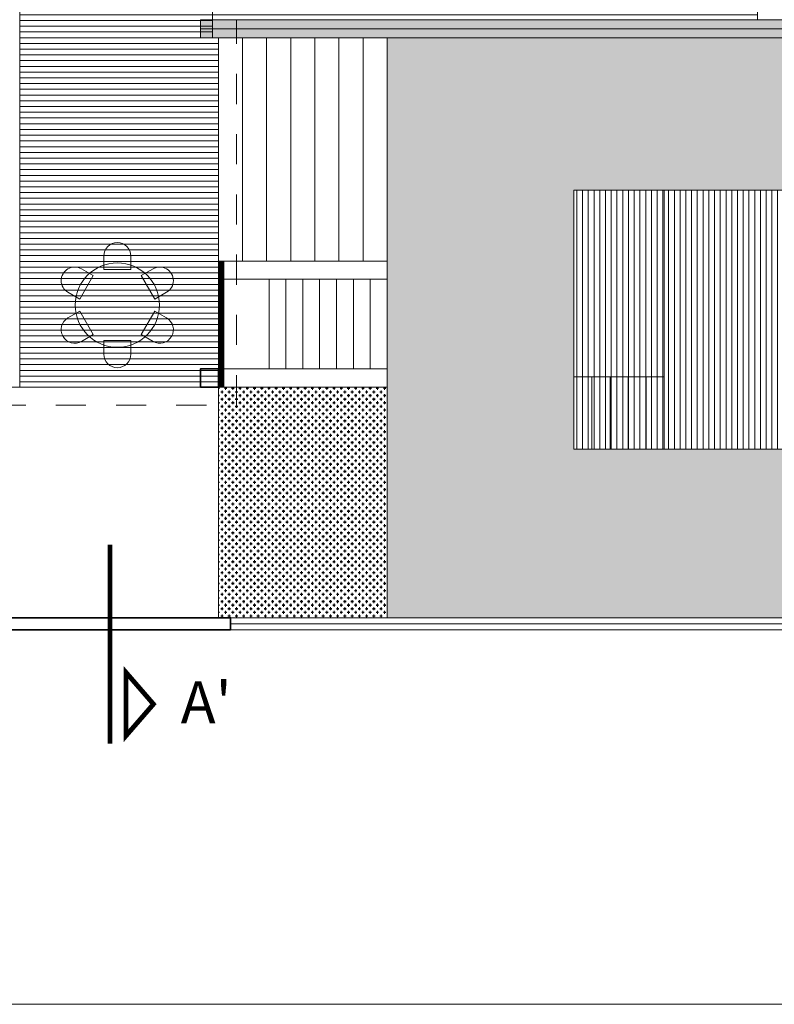
# Model space of a CAD drawing. Units: metres. Extents: x 2830.4 to 2872.4, y -324.6 to -294.9.
# Drawn here: x 2835 to 2837.5, y -324.6 to -321.3 of the extents above; entities that cross this region are included whole.
import ezdxf

# ---------------------------------------------------------------- set-up
doc = ezdxf.new("R2010")
doc.units = ezdxf.units.M
doc.linetypes.add('CYPE_RAYA', pattern=[0.225, 0.1125, -0.1125])
doc.linetypes.add('JIS_02_1.0', pattern=[2, 1, -1])
for name, color, linetype, lineweight in [('00_SECCION0', 2, 'Continuous', 35), ('00_SECCION2', 220, 'Continuous', 13), ('01_PROYECCION1', 190, 'Continuous', 9), ('01_PROYECCION3', 197, 'Continuous', 5), ('02_OCULTAS1', 190, 'JIS_02_1.0', 5), ('T_TEXTO', 122, 'Continuous', 5)]:
    doc.layers.add(name, color=color, linetype=linetype, lineweight=lineweight)
for name, color, linetype, lineweight, true_color in [('08_Vidrio', 7, 'Continuous', 15, 0x0896a0), ('14_Sombreados_Cesped', 7, 'Continuous', 0, 0x58ba48), ('14_Sombreados_Madera', 7, 'Continuous', 0, 0xb35900), ('14_Sombreados_Tierra', 7, 'Continuous', 0, 0xeebe11), ('14_Sombreados_Vidrio', 7, 'Continuous', 0, 0x1e7576), ('B_MOBILIARIO', 7, 'Continuous', 0, 0x6e6e6e)]:
    doc.layers.add(name, color=color, linetype=linetype, lineweight=lineweight, true_color=true_color)
doc.layers.add('A_aux1', color=90, linetype='Continuous', lineweight=5, plot=False)
doc.styles.add('1·100', font='txt', dxfattribs={"height": 0.2})

# ---------------------------------------------------------------- blocks, each defined once
blk = doc.blocks.new('a1')
at = {"layer": 'A_aux1'}
blk.add_lwpolyline([(0, 0.594), (0, 0), (0.841, 0), (0.841, 0.594)], close=True, dxfattribs=at)
blk = doc.blocks.new('ref seccion')
at = {"layer": '14_Sombreados_Cesped'}
h = blk.add_hatch(dxfattribs=at)
h.set_pattern_fill('ANSI38', color=256, scale=0.03, angle=765)
h.set_pattern_definition([(90, (-1718.36018, 252.30934), (-0.09525, -3e-17), []), (180, (-1718.36018, 252.30934), (-0.1905, -0.09525), [0.238125, -0.142875])])
h.paths.add_polyline_path([(37.033, 5.1), (37.033, 7.9), (29.333, 7.9), (29.333, 12.2), (37.033, 12.2), (37.033, 24.008), (33.883, 24.092), (33.883, 14.731), (26.233, 14.731), (26.233, 5.1)])
at = {"layer": '14_Sombreados_Madera', "ltscale": 0.01}
h = blk.add_hatch(dxfattribs=at)
h.set_pattern_fill('ANSI31', color=256, scale=0.03, angle=315)
h.set_pattern_definition([(0, (-1718.16018, 252.30934), (3e-17, 0.09525), [])])
h.paths.add_polyline_path([(28.633, 16.711), (28.633, 15.931), (20.133, 15.931), (20.133, 8.931), (23.433, 8.931), (23.433, 14.731), (23.333, 14.731), (23.333, 15.031), (32.383, 15.031), (32.383, 15.931), (32.084, 15.931), (32.084, 16.711)])
at = {"layer": '14_Sombreados_Tierra'}
h = blk.add_hatch(dxfattribs=at)
h.set_pattern_fill('GRAVEL', color=256, scale=0.01)
h.set_pattern_definition([(228.0127875, (-2329.879714, 289.170387), (-2.03200000016, -2.28599999986), [0.034172144, -3.383048364]), (184.969741, (-2329.902574, 289.144987), (3.047999998794, 0.25400001447), [0.058640472, -5.80540489]), (132.5104471, (-2329.960994, 289.139907), (2.54000000107, -2.79399999902), [0.041348152, -4.09347228]), (267.273689, (-2330.060054, 289.076407), (0.25400000053, 5.079999999973), [0.053400452, -5.286643743]), (292.8336542, (-2330.062594, 289.023067), (-1.270000000106, 3.047999999956), [0.05236337, -5.183980775]), (357.273689, (-2330.042274, 288.974807), (-5.079999999973, 0.25400000053), [0.053400452, -5.286643743]), (37.69424047, (-2329.988934, 288.972267), (-3.301999999854, -2.54000000019), [0.070619366, -6.991311531]), (72.25532837, (-2329.933054, 289.015447), (1.778000000478, 5.587999999848), [0.066671952, -6.60052566]), (121.4295656, (-2329.912734, 289.078947), (-2.03200000029, 3.30199999982), [0.0535813, -5.30455457]), (175.2363583, (-2329.940674, 289.124667), (2.79399999996, -0.25400000044), [0.061171328, -2.997393695]), (222.3974378, (-2330.001634, 289.129747), (-3.047999999902, -2.794000000106), [0.079107792, -7.83167725]), (138.8140748, (-2329.808594, 289.073867), (-1.7779999999, 1.52400000012), [0.027000454, -2.673056582]), (171.4692344, (-2329.828914, 289.091647), (3.30200000009, -0.507999999424), [0.051368198, -5.0854639]), (225, (-2329.87971, 289.09927), (-4e-17, -0.254), [0.035920934, -0.32328931]), (203.1985905, (-2329.897494, 289.129747), (1.27000000003, 0.5079999999), [0.019344132, -1.915062237]), (291.8014095, (-2329.915274, 289.122127), (-0.25400000005, 0.762), [0.027356562, -1.3404753]), (30.9637565, (-2329.905114, 289.096727), (0.762, 0.508), [0.044431966, -1.436629815]), (161.565051, (-2329.86701, 289.11959), (0.508, -0.254), [0.032128714, -0.771089812]), (16.3895403, (-2330.062594, 289.122127), (2.54, 0.762), [0.0450088, -4.455882667]), (70.3461759, (-2330.019414, 289.134827), (-1.01600000009, -2.79399999997), [0.037759894, -3.738221568]), (293.1985905, (-2329.867014, 289.170387), (-0.5079999999, 1.27000000004), [0.03868801, -1.89571836]), (343.6104597, (-2329.851774, 289.134827), (-2.54000000005, 0.76199999982), [0.0450088, -4.455882667]), (339.4439548, (-2330.062594, 288.964647), (-1.27, 0.508), [0.04340352, -2.12677343]), (294.7751406, (-2330.021954, 288.949407), (-1.27000000151, 2.79399999931), [0.036367212, -3.600359338]), (66.8014095, (-2329.864474, 288.916387), (0.5079999999, 1.27000000003), [0.03868801, -1.89571836]), (17.35402464, (-2329.849234, 288.951947), (-3.30199999993, -1.01600000021), [0.042578274, -4.215237598]), (69.4439548, (-2329.988934, 288.916387), (-0.508, -1.27), [0.02170176, -2.14847519]), (101.3099325, (-2329.879714, 288.916387), (-0.254, 1.016), [0.01295146, -1.282199496]), (165.9637565, (-2329.882254, 288.929087), (0.762, -0.254), [0.05236337, -0.99490546]), (186.00900596, (-2329.933054, 288.941787), (2.53999999999, 0.25400000013), [0.0485267, -4.804136486]), (303.6900675, (-2329.905114, 289.07387), (-0.254, 0.508), [0.036632388, -0.879177636]), (353.1572266, (-2329.884794, 289.043387), (4.318000000027, -0.507999999774), [0.063955676, -6.331600907]), (60.9453959, (-2329.821294, 289.035767), (-1.01600000003, -1.77799999998), [0.026150824, -2.588939232]), (90, (-2329.8086, 289.05863), (-0.254, 0.254), [0.01524, -0.23876]), (120.2564372, (-2329.938134, 288.949407), (1.01599999988, -1.77800000007), [0.035286696, -3.493394077]), (48.0127875, (-2329.955914, 288.979887), (2.03200000017, 2.28599999985), [0.068344288, -3.34887622]), (0, (-2329.9102, 289.03069), (0.254, 0.254), [0.06604, -0.18796]), (325.3048465, (-2329.844154, 289.030687), (2.54000000096, -1.77799999863), [0.040160956, -3.975931672]), (254.0546041, (-2329.811134, 289.007827), (-0.254, -1.016), [0.036982908, -1.812165004]), (207.64597536, (-2329.821294, 288.972267), (-4.826000000177, -2.539999999663), [0.06021451, -5.961246442]), (175.42607874, (-2329.874634, 288.944327), (-3.302, 0.254), [0.063702946, -6.306584646])])
h.paths.add_polyline_path([(23.133, 14.731), (33.883, 14.731), (33.883, 15.031), (23.133, 15.031)])
h = blk.add_hatch(dxfattribs=at)
h.set_pattern_fill('GOST_GLASS', color=256, scale=0.01, angle=765)
h.set_pattern_definition([(90, (-2330.162594, 288.916387), (0.06, 0.06), [0.05, -0.07]), (90, (-2330.147594, 288.931387), (0.06, 0.06), [0.02, -0.1]), (90, (-2330.177594, 288.931387), (0.06, 0.06), [0.02, -0.1])])
h.paths.add_polyline_path([(23.433, 5.1), (26.233, 5.1), (26.233, 8.931), (23.433, 8.931)])
at = {"layer": '14_Sombreados_Vidrio', "ltscale": 0.01}
h = blk.add_hatch(dxfattribs=at)
h.set_pattern_fill('ANSI31', color=256, scale=0.03, angle=585)
h.set_pattern_definition([(270, (-1618.64454, 246.63053), (0.09525, 3e-17), [])])
h.paths.add_polyline_path([(29.333, 7.9), (29.333, 12.2), (37.333, 12.2), (37.333, 7.9)])
at = {"layer": '00_SECCION0'}
for points in [[(23.133, 8.931), (23.433, 8.931), (23.433, 9.231), (23.133, 9.231)], [(4.786, 4.9), (23.633, 4.9), (23.633, 5.1), (4.766, 5.1), (4.766, 5.1)]]:
    blk.add_lwpolyline(points, close=True, dxfattribs=at)
at = {"layer": '00_SECCION2', "linetype": 'CYPE_RAYA', "const_width": 0.1}
blk.add_lwpolyline([(23.483, 8.931), (23.483, 11.02)], dxfattribs=at)
at = {"layer": '01_PROYECCION1'}
blk.add_lwpolyline([(23.133, 14.731), (33.883, 14.731), (33.883, 15.031), (23.133, 15.031)], close=True, dxfattribs=at)
at = {"layer": '01_PROYECCION3'}
blk.add_line((23.633, 5), (42, 5), dxfattribs=at)
for points in [[(23.433, 11.02), (23.433, 14.731), (23.833, 14.731), (23.833, 11.02)], [(23.833, 11.02), (23.833, 14.731), (24.233, 14.731), (24.233, 11.02)], [(24.233, 11.02), (24.233, 14.731), (24.633, 14.731), (24.633, 11.02)], [(24.633, 11.02), (24.633, 14.731), (25.033, 14.731), (25.033, 11.02)], [(25.033, 11.02), (25.033, 14.731), (25.433, 14.731), (25.433, 11.02)], [(25.433, 11.02), (25.433, 14.731), (25.833, 14.731), (25.833, 11.02)], [(25.833, 11.02), (25.833, 14.731), (26.233, 14.731), (26.233, 11.02)], [(29.333, 7.9), (29.333, 12.2), (37.333, 12.2), (37.333, 7.9)], [(30.833, 9.1), (29.333, 9.1), (29.333, 12.2), (30.833, 12.2)], [(26.233, 10.72), (26.233, 11.02), (23.433, 11.02), (23.433, 10.72)], [(24.553, 10.72), (24.553, 9.231), (24.273, 9.231), (24.273, 10.72)], [(24.833, 10.72), (24.833, 9.231), (24.553, 9.231), (24.553, 10.72)], [(25.113, 10.72), (25.113, 9.231), (24.833, 9.231), (24.833, 10.72)], [(25.393, 10.72), (25.393, 9.231), (25.113, 9.231), (25.113, 10.72)], [(25.673, 10.72), (25.673, 9.231), (25.393, 9.231), (25.393, 10.72)], [(25.953, 10.72), (25.953, 9.231), (25.673, 9.231), (25.673, 10.72)], [(26.233, 10.72), (26.233, 9.231), (25.953, 9.231), (25.953, 10.72)], [(26.233, 8.931), (26.233, 9.231), (23.433, 9.231), (23.433, 8.931)], [(29.333, 7.9), (29.633, 7.9), (29.633, 9.1), (29.333, 9.1)], [(29.633, 7.9), (29.933, 7.9), (29.933, 9.1), (29.633, 9.1)], [(29.933, 7.9), (30.233, 7.9), (30.233, 9.1), (29.933, 9.1)], [(30.233, 7.9), (30.533, 7.9), (30.533, 9.1), (30.233, 9.1)], [(30.533, 7.9), (30.833, 7.9), (30.833, 9.1), (30.533, 9.1)], [(15.883, 7.931), (19.833, 7.931), (19.833, 8.931), (23.433, 8.931), (23.433, 5.1), (15.883, 5.1)], [(23.433, 5.1), (26.233, 5.1), (26.233, 8.931), (23.433, 8.931)]]:
    blk.add_lwpolyline(points, close=True, dxfattribs=at)
blk.add_lwpolyline([(42, 4.9), (23.633, 4.9), (23.633, 5.1), (42, 5.1)], dxfattribs=at)
at = {"layer": '02_OCULTAS1', "ltscale": 0.1}
blk.add_lwpolyline([(10.733, 8.931), (10.733, 8.631), (23.733, 8.631), (23.733, 15.031), (23.333, 15.031), (23.333, 15.931)], dxfattribs=at)
at = {"layer": '08_Vidrio'}
blk.add_lwpolyline([(23.133, 14.881), (33.883, 14.881)], dxfattribs=at)
at = {"layer": '14_Sombreados_Madera', "ltscale": 0.01}
blk.add_lwpolyline([(32.383, 15.931), (32.084, 15.931), (32.084, 16.711), (28.633, 16.711), (28.633, 15.931), (20.133, 15.931), (20.133, 8.931), (23.433, 8.931), (23.433, 14.731), (23.333, 14.731), (23.333, 15.031), (32.383, 15.031)], close=True, dxfattribs=at)
at = {"layer": 'B_MOBILIARIO', "ltscale": 0.5}
for points in [[(21.979, 11.107), (21.979, 10.882), (21.529, 10.882), (21.529, 11.107, -1)], [(20.935, 10.504), (21.13, 10.392), (21.355, 10.782), (21.16, 10.894, 1)], [(22.572, 10.504), (22.377, 10.392), (22.152, 10.782), (22.347, 10.894, -1)], [(22.572, 10.504), (22.377, 10.392), (22.152, 10.782), (22.347, 10.894, -1)], [(21.16, 9.689), (21.355, 9.802), (21.13, 10.192), (20.935, 10.079, 1)], [(21.16, 9.689), (21.355, 9.802), (21.13, 10.192), (20.935, 10.079, 1)], [(22.347, 9.689), (22.152, 9.802), (22.377, 10.192), (22.572, 10.079, -1)], [(21.979, 9.477), (21.979, 9.702), (21.529, 9.702), (21.529, 9.477, 1)]]:
    blk.add_lwpolyline(points, format="xyb", close=True, dxfattribs=at)
blk.add_circle((21.754, 10.292), 0.7, dxfattribs=at)
at = {"layer": 'T_TEXTO', "ltscale": 0.1, "const_width": 0.08}
blk.add_lwpolyline([(21.634, 6.313), (21.634, 3.009)], dxfattribs=at)
blk.add_lwpolyline([(22.354, 3.666), (21.898, 4.192), (21.898, 3.14)], close=True, dxfattribs=at)
at = {"layer": 'T_TEXTO', "ltscale": 0.1, "style": '1·100'}
blk.add_text("A'", height=0.7, dxfattribs=at).set_placement((22.806, 3.345))

msp = doc.modelspace()

# ---------------------------------------------------------------- block references
at = {"layer": '01_PROYECCION1', "xscale": 0.2, "yscale": 0.2, "zscale": 0.2}
msp.add_blockref('ref seccion', (2830.9611, -324.3215), dxfattribs=at)
at = {"layer": 'A_aux1', "xscale": 50, "yscale": 50, "zscale": 50}
msp.add_blockref('a1', (2830.3966, -324.5853), dxfattribs=at)

doc.saveas('drawing.dxf')
